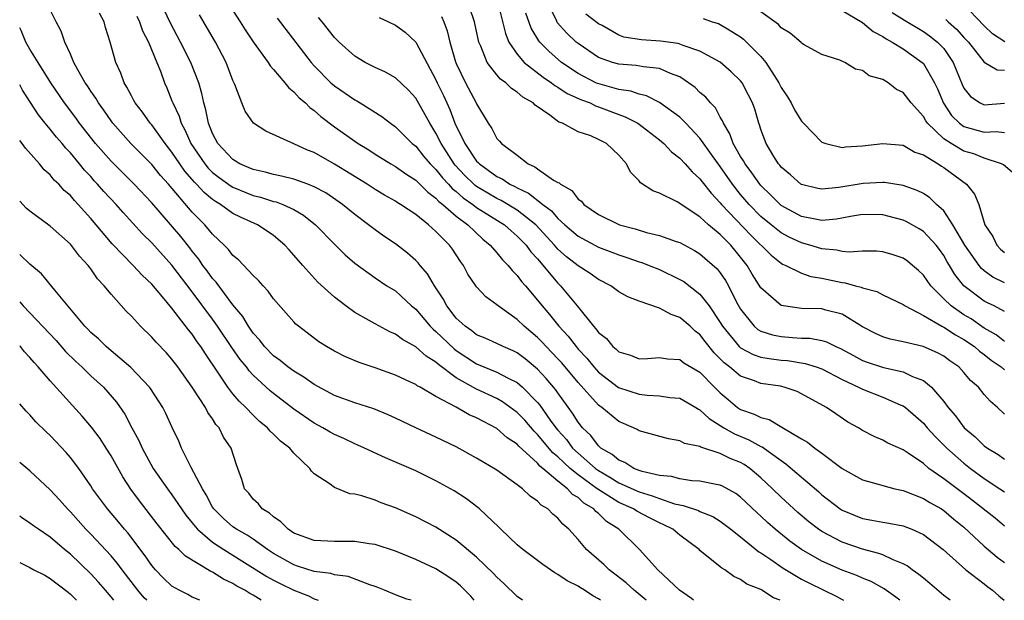
# Model space of a CAD drawing. Units: inches. Extents: x 2646000 to 2649000, y 1560000 to 1561272.
# Drawn here: x 2646000 to 2646097, y 1560000 to 1560057 of the extents above; entities that cross this region are included whole.
import ezdxf

# ---------------------------------------------------------------- set-up
doc = ezdxf.new("R2010")
doc.units = ezdxf.units.IN
doc.header["$MEASUREMENT"] = 0
doc.layers.add('LD26461560_2ft', color=124, linetype='Continuous')

msp = doc.modelspace()

# ---------------------------------------------------------------- linework, layer by layer
at = {"layer": 'LD26461560_2ft'}
for points, elevation in [([(2646086.673, 1560000), (2646086.301, 1560000.301), (2646085.144, 1560001.144), (2646083.861, 1560001.86), (2646083, 1560002.192), (2646082.448, 1560002.448), (2646081, 1560002.981), (2646079, 1560003.852), (2646076.995, 1560004.995), (2646075.836, 1560005.836), (2646074.399, 1560007), (2646073.657, 1560007.657), (2646073, 1560008.284), (2646072.619, 1560008.62), (2646071, 1560010.155), (2646070.513, 1560010.514), (2646069.232, 1560011.232), (2646069, 1560011.347), (2646068.582, 1560011.418), (2646067, 1560011.747), (2646066.212, 1560011.788), (2646065, 1560011.956), (2646064.187, 1560012.187), (2646063, 1560012.306), (2646061.3, 1560012.7), (2646061, 1560012.8), (2646060.495, 1560013), (2646059.582, 1560013.582), (2646059, 1560013.794), (2646058.362, 1560014.362), (2646057.249, 1560015), (2646057, 1560015.227), (2646056.248, 1560016.248), (2646055.443, 1560017), (2646055, 1560017.555), (2646054.454, 1560018.455), (2646053, 1560020.436), (2646052.772, 1560020.772), (2646051.855, 1560021.855), (2646051, 1560022.784), (2646049.788, 1560023.789), (2646049, 1560024.387), (2646048.589, 1560024.589), (2646047.616, 1560025), (2646047, 1560025.309), (2646045.832, 1560025.832), (2646045, 1560026.173), (2646044.54, 1560026.54), (2646043.858, 1560027), (2646043, 1560027.807), (2646042.062, 1560029), (2646041.707, 1560029.707), (2646040.846, 1560031), (2646040.17, 1560032.17), (2646039.438, 1560033), (2646039.248, 1560033.248), (2646039, 1560033.494), (2646038.204, 1560034.205), (2646037, 1560035.111), (2646035.869, 1560035.869), (2646035, 1560036.489), (2646034.359, 1560037), (2646033, 1560038.01), (2646031.802, 1560039), (2646030.135, 1560040.134), (2646029, 1560040.752), (2646028.366, 1560041), (2646027, 1560041.491), (2646025.798, 1560041.798), (2646025, 1560041.942), (2646024.181, 1560042.181), (2646023, 1560042.433), (2646022.615, 1560042.615), (2646021.683, 1560043), (2646021.27, 1560043.27), (2646021, 1560043.421), (2646019.517, 1560045), (2646019, 1560045.979), (2646018.593, 1560047), (2646018.332, 1560048.332), (2646018.119, 1560049), (2646017.937, 1560049.937), (2646017.639, 1560051), (2646016.871, 1560053), (2646015.85, 1560055), (2646014.851, 1560056.851), (2646013.837, 1560059)], 8216), ([(2646047.068, 1560059), (2646047.834, 1560055.834), (2646048.168, 1560055), (2646049, 1560053.794), (2646049.685, 1560053), (2646051.54, 1560051.54), (2646052.374, 1560051), (2646052.717, 1560050.717), (2646053, 1560050.572), (2646053.928, 1560049.929), (2646055.314, 1560049.314), (2646056.171, 1560049), (2646056.716, 1560048.716), (2646057, 1560048.634), (2646059, 1560047.868), (2646059.646, 1560047.646), (2646060.866, 1560047), (2646063, 1560045.382), (2646063.446, 1560045), (2646064.188, 1560044.188), (2646065, 1560043.568), (2646065.531, 1560043), (2646066.215, 1560042.214), (2646067, 1560041.537), (2646067.226, 1560041.226), (2646068.106, 1560040.106), (2646069, 1560039.159), (2646069.124, 1560039), (2646071.991, 1560035.991), (2646073.994, 1560033.995), (2646075, 1560033.209), (2646075.132, 1560033.132), (2646075.45, 1560033), (2646077, 1560032.242), (2646077.905, 1560031.905), (2646079, 1560031.73), (2646081, 1560031.309), (2646081.286, 1560031.286), (2646082.301, 1560031), (2646082.862, 1560030.862), (2646083, 1560030.796), (2646084.417, 1560030.417), (2646085, 1560030.097), (2646087, 1560029.148), (2646087.199, 1560029), (2646089, 1560028.048), (2646090.823, 1560027), (2646091, 1560026.916), (2646092.152, 1560026.152), (2646093, 1560025.703), (2646094.027, 1560025), (2646094.533, 1560024.534), (2646095, 1560024.207), (2646095.668, 1560023.668), (2646096.653, 1560023), (2646097, 1560022.705)], 8232), ([(2646097, 1560028.461), (2646095.957, 1560029), (2646095.302, 1560029.302), (2646095, 1560029.459), (2646092.97, 1560031), (2646092.098, 1560032.098), (2646091.568, 1560033), (2646091.347, 1560033.347), (2646091, 1560033.962), (2646090.572, 1560034.572), (2646090.249, 1560035), (2646089, 1560036.351), (2646088.601, 1560036.601), (2646087.32, 1560037.319), (2646087, 1560037.457), (2646085, 1560037.968), (2646083, 1560038.022), (2646081.823, 1560037.823), (2646080.436, 1560037.564), (2646079, 1560037.43), (2646078.491, 1560037.509), (2646077, 1560037.815), (2646075, 1560038.907), (2646074.889, 1560039), (2646073.958, 1560039.958), (2646073, 1560040.868), (2646072.887, 1560041), (2646072.119, 1560042.119), (2646071.437, 1560043), (2646071.295, 1560043.294), (2646071, 1560043.733), (2646070.268, 1560045), (2646069.951, 1560045.951), (2646069.302, 1560047), (2646069.232, 1560047.232), (2646069, 1560047.594), (2646068.511, 1560048.512), (2646068.02, 1560049), (2646067.567, 1560049.567), (2646067, 1560050.038), (2646066.519, 1560050.519), (2646065.862, 1560051), (2646065, 1560051.569), (2646064.098, 1560051.902), (2646063, 1560052.406), (2646061.438, 1560052.562), (2646060.704, 1560052.704), (2646059, 1560052.824), (2646058.367, 1560053), (2646057, 1560053.484), (2646055, 1560054.848), (2646054.819, 1560055), (2646053.886, 1560055.886), (2646052.944, 1560056.944), (2646052.853, 1560057.147), (2646051.916, 1560059)], 8236), ([(2646097.035, 1560055.035), (2646095.811, 1560055.811), (2646095, 1560056.604), (2646092.842, 1560058.843)], 8250), ([(2646066.365, 1560000), (2646066.175, 1560000.175), (2646064.977, 1560001), (2646062.848, 1560003), (2646061.057, 1560005), (2646059.008, 1560007), (2646057.776, 1560007.776), (2646057, 1560008.558), (2646056.748, 1560008.748), (2646056.552, 1560009), (2646055.572, 1560009.572), (2646055, 1560010.125), (2646054.441, 1560010.441), (2646053.94, 1560011), (2646053, 1560011.728), (2646051.512, 1560013), (2646051.225, 1560013.225), (2646051, 1560013.5), (2646049.172, 1560015.172), (2646049, 1560015.374), (2646048.006, 1560016.006), (2646047, 1560016.922), (2646045, 1560017.968), (2646044.273, 1560018.273), (2646042.975, 1560019.025), (2646041, 1560020.094), (2646039.426, 1560021), (2646039.144, 1560021.144), (2646039, 1560021.258), (2646038.503, 1560021.497), (2646037, 1560022.185), (2646035, 1560022.895), (2646033.422, 1560023.422), (2646032.03, 1560024.03), (2646031, 1560024.559), (2646030.225, 1560025), (2646029.476, 1560025.476), (2646027.46, 1560027), (2646027.207, 1560027.207), (2646027, 1560027.428), (2646025, 1560029.719), (2646024.471, 1560030.471), (2646023.964, 1560031), (2646023.519, 1560031.519), (2646023, 1560032.006), (2646021.544, 1560033.544), (2646021, 1560033.982), (2646020.562, 1560034.561), (2646020.13, 1560035), (2646019, 1560036.085), (2646018.241, 1560037), (2646017, 1560038.248), (2646014.642, 1560041), (2646013.864, 1560041.864), (2646013, 1560042.943), (2646010.956, 1560045), (2646009.177, 1560047), (2646009, 1560047.235), (2646008.283, 1560048.283), (2646007.749, 1560049), (2646007.483, 1560049.483), (2646007, 1560050.167), (2646006.681, 1560050.681), (2646006.456, 1560051), (2646005.729, 1560052.271), (2646005.345, 1560053), (2646005, 1560053.818), (2646004.458, 1560055), (2646004.09, 1560056.09), (2646003.6, 1560057), (2646003, 1560058.18)], 8210), ([(2646074.883, 1560000), (2646074.234, 1560000.233), (2646073.095, 1560001), (2646073, 1560001.051), (2646071.599, 1560001.599), (2646071, 1560002.054), (2646070.347, 1560002.347), (2646069.445, 1560003), (2646069.154, 1560003.154), (2646069, 1560003.299), (2646067, 1560004.908), (2646066.906, 1560005), (2646065, 1560006.409), (2646064.316, 1560007), (2646063.445, 1560007.445), (2646063, 1560007.639), (2646062.093, 1560008.092), (2646060.777, 1560008.776), (2646060.445, 1560009), (2646059, 1560009.638), (2646056.936, 1560010.936), (2646056.87, 1560011), (2646055, 1560012.357), (2646054.215, 1560013), (2646053, 1560014.143), (2646052.52, 1560014.52), (2646051, 1560016.352), (2646050.659, 1560016.659), (2646049.735, 1560017.735), (2646049, 1560018.496), (2646047.562, 1560019.562), (2646047, 1560019.875), (2646045, 1560020.803), (2646043, 1560021.925), (2646041.24, 1560023.24), (2646041, 1560023.466), (2646040.041, 1560024.041), (2646039, 1560024.977), (2646037.685, 1560025.685), (2646037, 1560026.213), (2646036.441, 1560026.441), (2646035, 1560027.233), (2646034.434, 1560027.565), (2646033, 1560028.364), (2646032.111, 1560029), (2646031, 1560029.852), (2646029.356, 1560031.356), (2646027.873, 1560033), (2646027, 1560034.018), (2646026.523, 1560034.523), (2646026.107, 1560035), (2646025, 1560035.943), (2646024.375, 1560036.375), (2646023.415, 1560037), (2646021.736, 1560037.736), (2646021, 1560038.115), (2646019.79, 1560039), (2646019.288, 1560039.289), (2646019, 1560039.502), (2646018.168, 1560040.168), (2646017.425, 1560041), (2646017.207, 1560041.207), (2646017, 1560041.458), (2646016.267, 1560042.268), (2646015.757, 1560043), (2646015, 1560044.157), (2646014.326, 1560045), (2646013, 1560046.847), (2646012.861, 1560047), (2646012.093, 1560048.093), (2646011.377, 1560049), (2646011.254, 1560049.254), (2646011, 1560049.707), (2646010.568, 1560050.568), (2646010.279, 1560051), (2646009.947, 1560051.947), (2646009.459, 1560053), (2646008.911, 1560055), (2646008.453, 1560056.453), (2646008.313, 1560057), (2646007.856, 1560057.856)], 8212), ([(2646091.629, 1560000), (2646091, 1560000.489), (2646089.651, 1560001.651), (2646089, 1560002.171), (2646088.553, 1560002.553), (2646087.898, 1560003), (2646087.398, 1560003.398), (2646087, 1560003.609), (2646086.02, 1560003.981), (2646085, 1560004.473), (2646084.626, 1560004.626), (2646083, 1560005.028), (2646081, 1560005.719), (2646079, 1560006.771), (2646078.663, 1560007), (2646077.73, 1560007.73), (2646076.641, 1560008.641), (2646075, 1560010.154), (2646074.147, 1560011), (2646073, 1560012.07), (2646071.897, 1560013), (2646071.366, 1560013.366), (2646071, 1560013.576), (2646069.985, 1560013.984), (2646069, 1560014.479), (2646067.085, 1560015.085), (2646067, 1560015.148), (2646065.459, 1560015.459), (2646065, 1560015.72), (2646063.9, 1560015.899), (2646061, 1560016.702), (2646060.818, 1560016.818), (2646060.448, 1560017), (2646059, 1560017.62), (2646057.338, 1560019), (2646057.129, 1560019.129), (2646057, 1560019.233), (2646055, 1560021.445), (2646053.386, 1560023.385), (2646053, 1560023.808), (2646051.846, 1560025), (2646051.445, 1560025.445), (2646051, 1560025.895), (2646049.677, 1560027), (2646049, 1560027.684), (2646047.136, 1560029), (2646047, 1560029.126), (2646045.907, 1560029.907), (2646045, 1560030.899), (2646044.926, 1560031), (2646044.151, 1560032.15), (2646043.7, 1560033), (2646043.397, 1560033.397), (2646042.613, 1560034.613), (2646042.331, 1560035), (2646041, 1560036.347), (2646040.269, 1560037), (2646039, 1560038), (2646037.516, 1560039), (2646037.189, 1560039.189), (2646037, 1560039.324), (2646035.932, 1560039.932), (2646035, 1560040.491), (2646034.226, 1560041), (2646031, 1560042.985), (2646029, 1560044.12), (2646028.357, 1560044.357), (2646027, 1560044.992), (2646024.235, 1560046.235), (2646023.023, 1560047.023), (2646022.206, 1560048.206), (2646021.878, 1560049), (2646021.191, 1560050.809), (2646021, 1560051.215), (2646020.343, 1560053), (2646019.287, 1560055), (2646017.693, 1560057.693)], 8218), ([(2646021, 1560058.107), (2646021.723, 1560057), (2646022.214, 1560056.214), (2646023, 1560055.037), (2646024.464, 1560053), (2646024.662, 1560052.662), (2646025, 1560052.297), (2646026.104, 1560051), (2646026.496, 1560050.496), (2646027, 1560050.115), (2646027.518, 1560049.518), (2646028.14, 1560049), (2646028.563, 1560048.563), (2646029, 1560048.267), (2646029.667, 1560047.667), (2646031, 1560046.663), (2646033.332, 1560045), (2646034.371, 1560044.372), (2646035, 1560043.962), (2646036.567, 1560043), (2646037, 1560042.756), (2646038.019, 1560042.019), (2646039, 1560041.407), (2646040.199, 1560040.199), (2646041, 1560039.629), (2646041.293, 1560039.293), (2646041.671, 1560039), (2646043, 1560037.837), (2646044.138, 1560037), (2646045.599, 1560035.599), (2646046.346, 1560035), (2646047, 1560034.227), (2646047.54, 1560033.54), (2646048.096, 1560033), (2646048.495, 1560032.495), (2646049, 1560032.017), (2646049.426, 1560031.426), (2646049.801, 1560031), (2646051, 1560029.571), (2646051.443, 1560029), (2646052.17, 1560028.17), (2646053.1, 1560027), (2646054.02, 1560026.02), (2646054.791, 1560025), (2646055, 1560024.759), (2646055.857, 1560023.857), (2646056.53, 1560023), (2646057, 1560022.488), (2646058.982, 1560020.982), (2646061, 1560020.305), (2646061.801, 1560020.199), (2646063, 1560020.151), (2646064.014, 1560019.986), (2646065, 1560019.909), (2646066.605, 1560019), (2646066.845, 1560018.846), (2646067, 1560018.778), (2646067.903, 1560017.903), (2646069.36, 1560017), (2646070.398, 1560016.398), (2646071.821, 1560015.821), (2646073, 1560015.154), (2646073.112, 1560015.111), (2646075, 1560013.762), (2646075.462, 1560013.462), (2646078.689, 1560010.689), (2646079, 1560010.402), (2646080.805, 1560009), (2646081, 1560008.872), (2646083, 1560008.067), (2646083.912, 1560007.912), (2646085, 1560007.697), (2646085.607, 1560007.607), (2646087, 1560007.331), (2646087.862, 1560007), (2646089, 1560006.481), (2646090.937, 1560005), (2646093.181, 1560003), (2646095, 1560001.612), (2646095.336, 1560001.336), (2646095.799, 1560001), (2646096.439, 1560000.439), (2646096.968, 1560000)], 8220), ([(2646097, 1560018.348), (2646096.305, 1560019), (2646095.595, 1560019.595), (2646095, 1560020.283), (2646094.416, 1560021), (2646093.656, 1560021.656), (2646093, 1560022.459), (2646092.488, 1560023), (2646091.603, 1560023.604), (2646091, 1560024.047), (2646090.388, 1560024.388), (2646088.993, 1560024.993), (2646087, 1560025.472), (2646085.735, 1560025.735), (2646085, 1560025.961), (2646084.285, 1560026.285), (2646083, 1560026.956), (2646081, 1560028.2), (2646079.404, 1560028.596), (2646079, 1560028.726), (2646077, 1560028.759), (2646075, 1560029.043), (2646073, 1560030.773), (2646072.132, 1560032.132), (2646071.634, 1560033), (2646071, 1560033.813), (2646070.027, 1560035), (2646069, 1560036.03), (2646067.821, 1560037), (2646067, 1560037.771), (2646065.136, 1560039), (2646065, 1560039.111), (2646064.74, 1560039.26), (2646063, 1560040.109), (2646062.348, 1560040.348), (2646061.137, 1560041.137), (2646061, 1560041.33), (2646060.169, 1560042.169), (2646059.756, 1560043), (2646059, 1560043.852), (2646057.789, 1560045), (2646057.259, 1560045.259), (2646057, 1560045.416), (2646056.237, 1560045.764), (2646055, 1560046.168), (2646053.45, 1560047), (2646053.111, 1560047.11), (2646052.199, 1560047.8), (2646050.776, 1560048.776), (2646050.573, 1560049), (2646049.562, 1560049.562), (2646049, 1560050.053), (2646048.421, 1560050.421), (2646047.865, 1560051), (2646047.358, 1560051.358), (2646047, 1560051.779), (2646046.043, 1560053), (2646045.41, 1560054.59), (2646045.212, 1560055), (2646044.777, 1560057), (2646044.344, 1560058.344)], 8230), ([(2646097, 1560025.497), (2646096.157, 1560026.157), (2646095, 1560026.81), (2646093.717, 1560027.718), (2646093, 1560028.137), (2646091.734, 1560029), (2646091, 1560029.712), (2646089.723, 1560031), (2646089, 1560032.044), (2646088.507, 1560032.507), (2646087.931, 1560033), (2646087.421, 1560033.42), (2646087, 1560033.726), (2646086.033, 1560034.034), (2646085, 1560034.336), (2646084.391, 1560034.391), (2646083, 1560034.402), (2646081.702, 1560034.298), (2646081, 1560034.362), (2646080.486, 1560034.486), (2646079, 1560034.621), (2646077.821, 1560035), (2646077, 1560035.231), (2646075.785, 1560035.785), (2646075, 1560036.201), (2646073.994, 1560037), (2646073, 1560037.828), (2646071.835, 1560039), (2646071, 1560039.983), (2646070.199, 1560041), (2646069, 1560042.743), (2646068.289, 1560043.711), (2646067, 1560045.53), (2646065.604, 1560047), (2646065.323, 1560047.323), (2646065, 1560047.591), (2646063, 1560049.063), (2646061.72, 1560049.721), (2646061, 1560049.879), (2646060.178, 1560050.179), (2646059, 1560050.339), (2646057.157, 1560050.842), (2646056.921, 1560050.921), (2646056.755, 1560051), (2646055, 1560051.893), (2646053.355, 1560053), (2646052.097, 1560054.097), (2646051.22, 1560055), (2646051.12, 1560055.121), (2646050.373, 1560056.373), (2646049.854, 1560057.853)], 8234), ([(2646097, 1560031.284), (2646095.837, 1560031.836), (2646095, 1560032.469), (2646094.709, 1560032.708), (2646094.485, 1560033), (2646093.083, 1560035), (2646091.91, 1560037), (2646091, 1560038.364), (2646090.304, 1560039), (2646089.649, 1560039.649), (2646089, 1560040.071), (2646088.393, 1560040.393), (2646087, 1560040.886), (2646085.171, 1560041.171), (2646085, 1560041.18), (2646083.078, 1560041.078), (2646080.686, 1560040.685), (2646079, 1560040.517), (2646078.591, 1560040.591), (2646077, 1560040.962), (2646076.943, 1560041), (2646075.927, 1560041.927), (2646075, 1560042.69), (2646074.868, 1560042.868), (2646074.742, 1560043), (2646074.286, 1560043.714), (2646073.511, 1560045), (2646073, 1560046.373), (2646072.859, 1560046.859), (2646072.799, 1560047), (2646072.388, 1560048.388), (2646072.185, 1560049), (2646071.786, 1560049.786), (2646071.141, 1560051), (2646071, 1560051.181), (2646070.082, 1560052.082), (2646069, 1560053.012), (2646067, 1560054.107), (2646065.344, 1560054.656), (2646065, 1560054.804), (2646064.849, 1560054.849), (2646063.096, 1560055.097), (2646061.225, 1560055.225), (2646059.498, 1560055.498), (2646059, 1560055.689), (2646057.372, 1560056.627), (2646057, 1560056.814), (2646055.76, 1560057.76)], 8238), ([(2646097.971, 1560041.971), (2646096.891, 1560042.891), (2646096.683, 1560043), (2646095, 1560043.552), (2646093.979, 1560043.979), (2646093, 1560044.265), (2646091.726, 1560045), (2646091, 1560045.484), (2646089.398, 1560047), (2646089.232, 1560047.231), (2646089, 1560047.655), (2646087.786, 1560049), (2646087, 1560050.04), (2646086.34, 1560050.34), (2646085.529, 1560051), (2646085, 1560051.32), (2646083.659, 1560051.66), (2646083, 1560052.201), (2646082.322, 1560052.322), (2646081.26, 1560053), (2646080.788, 1560053.212), (2646079, 1560053.781), (2646077.258, 1560054.743), (2646077, 1560054.903), (2646076.961, 1560054.961), (2646075.889, 1560055.889), (2646075, 1560056.399), (2646074.721, 1560056.721), (2646073, 1560057.993)], 8242), ([(2646081, 1560058.123), (2646083, 1560056.939), (2646084.056, 1560056.056), (2646085, 1560055.549), (2646085.321, 1560055.321), (2646085.927, 1560055), (2646087, 1560054.327), (2646088.888, 1560053), (2646089, 1560052.887), (2646090.108, 1560051), (2646090.395, 1560050.395), (2646090.978, 1560048.978), (2646091.778, 1560047.777), (2646092.556, 1560047), (2646093, 1560046.681), (2646095, 1560046.117), (2646096.182, 1560046.183), (2646097, 1560046.087)], 8244), ([(2646085.919, 1560057.919), (2646087.153, 1560057.154), (2646089, 1560056.038), (2646089.613, 1560055.614), (2646090.398, 1560055), (2646091, 1560054.367), (2646091.936, 1560053), (2646092.824, 1560050.824), (2646093, 1560050.473), (2646093.638, 1560049.638), (2646094.606, 1560049), (2646095, 1560048.813), (2646097, 1560048.985)], 8246), ([(2646011.546, 1560057.546), (2646011.807, 1560057), (2646012.105, 1560056.105), (2646012.678, 1560055), (2646013.512, 1560053), (2646013.858, 1560052.142), (2646014.266, 1560051), (2646014.495, 1560050.495), (2646015, 1560049.227), (2646015.078, 1560049), (2646015.694, 1560047.694), (2646015.889, 1560047), (2646016.297, 1560046.297), (2646016.852, 1560045), (2646018.219, 1560043), (2646018.573, 1560042.573), (2646019, 1560042.165), (2646019.658, 1560041.658), (2646020.819, 1560040.819), (2646021, 1560040.714), (2646023, 1560039.889), (2646023.717, 1560039.717), (2646025, 1560039.304), (2646025.251, 1560039.251), (2646025.906, 1560039), (2646027, 1560038.491), (2646027.948, 1560037.948), (2646029.125, 1560037), (2646031, 1560035.08), (2646032.054, 1560034.053), (2646033, 1560033.218), (2646035, 1560031.783), (2646036.173, 1560031), (2646037, 1560030.476), (2646038.599, 1560029), (2646039, 1560028.67), (2646040.429, 1560027), (2646040.711, 1560026.711), (2646041, 1560026.486), (2646042.776, 1560024.776), (2646043, 1560024.61), (2646045, 1560023.298), (2646047, 1560022.493), (2646048.112, 1560021.888), (2646049, 1560021.455), (2646049.52, 1560021), (2646051, 1560019.489), (2646051.222, 1560019.222), (2646052.245, 1560017.755), (2646052.797, 1560017), (2646053, 1560016.757), (2646053.84, 1560015.84), (2646054.458, 1560015), (2646055, 1560014.488), (2646056.712, 1560013), (2646057, 1560012.786), (2646058.135, 1560012.135), (2646059, 1560011.584), (2646061, 1560010.682), (2646062.295, 1560010.295), (2646063, 1560010.017), (2646064.48, 1560009.52), (2646065, 1560009.398), (2646065.358, 1560009.358), (2646066.837, 1560008.836), (2646067, 1560008.751), (2646068.249, 1560008.249), (2646069, 1560007.785), (2646070.053, 1560007), (2646071, 1560006.256), (2646072.789, 1560004.789), (2646073, 1560004.674), (2646073.982, 1560004.019), (2646075.178, 1560003.178), (2646077, 1560002.096), (2646077.71, 1560001.71), (2646079.211, 1560001), (2646080.404, 1560000.404), (2646081, 1560000.074), (2646081.146, 1560000)], 8214), ([(2646025.369, 1560057.368), (2646028.711, 1560053), (2646029, 1560052.669), (2646030.643, 1560051), (2646031, 1560050.684), (2646033, 1560049.296), (2646033.198, 1560049.198), (2646033.528, 1560049), (2646035.664, 1560047.664), (2646036.517, 1560047), (2646037, 1560046.663), (2646038.665, 1560045), (2646039, 1560044.734), (2646039.776, 1560043.776), (2646040.434, 1560043), (2646040.707, 1560042.707), (2646041, 1560042.447), (2646041.634, 1560041.634), (2646042.228, 1560041), (2646042.588, 1560040.588), (2646043, 1560040.269), (2646043.665, 1560039.665), (2646044.631, 1560039), (2646045, 1560038.716), (2646047.732, 1560037), (2646048.392, 1560036.392), (2646049, 1560035.894), (2646049.87, 1560035), (2646050.343, 1560034.343), (2646051, 1560033.631), (2646053, 1560031.232), (2646053.248, 1560031), (2646054.919, 1560029), (2646056.516, 1560027), (2646056.757, 1560026.757), (2646057, 1560026.39), (2646057.791, 1560025.791), (2646058.417, 1560025), (2646058.748, 1560024.749), (2646059, 1560024.482), (2646060.164, 1560024.164), (2646061, 1560023.802), (2646061.841, 1560023.841), (2646063, 1560023.926), (2646063.786, 1560023.786), (2646065, 1560023.73), (2646065.404, 1560023.404), (2646067, 1560022.468), (2646068.433, 1560021), (2646069, 1560020.443), (2646069.775, 1560019.775), (2646070.707, 1560019), (2646070.878, 1560018.878), (2646071, 1560018.805), (2646072.346, 1560018.346), (2646073, 1560017.999), (2646073.8, 1560017.8), (2646075.071, 1560017.071), (2646077, 1560015.924), (2646077.59, 1560015.59), (2646078.31, 1560015), (2646079, 1560014.501), (2646081.008, 1560013), (2646083, 1560011.882), (2646084.557, 1560011.443), (2646085, 1560011.303), (2646086.199, 1560011), (2646087, 1560010.829), (2646089, 1560010.042), (2646089.636, 1560009.636), (2646090.773, 1560009), (2646091, 1560008.855), (2646092.01, 1560008.01), (2646093, 1560007.216), (2646095, 1560005.342), (2646096.266, 1560004.266), (2646097, 1560003.722)], 8222), ([(2646097, 1560007.306), (2646096.078, 1560008.078), (2646093.844, 1560009.844), (2646093, 1560010.488), (2646091, 1560011.975), (2646089.538, 1560013), (2646089, 1560013.465), (2646087.515, 1560014.485), (2646087, 1560014.819), (2646085.484, 1560015.484), (2646085, 1560015.782), (2646084.141, 1560016.142), (2646083, 1560016.745), (2646082.597, 1560017), (2646081.568, 1560017.568), (2646080.368, 1560018.368), (2646079.473, 1560019), (2646077, 1560020.358), (2646076.558, 1560020.558), (2646075.3, 1560021), (2646074.913, 1560021.087), (2646073, 1560021.378), (2646072.38, 1560021.62), (2646071, 1560022.082), (2646069.916, 1560023), (2646069.39, 1560023.39), (2646069, 1560023.808), (2646068.39, 1560024.39), (2646067.505, 1560025.504), (2646067, 1560026.187), (2646066.532, 1560026.532), (2646066.017, 1560027), (2646065, 1560027.869), (2646064.147, 1560028.147), (2646063, 1560028.789), (2646061, 1560029.481), (2646059.89, 1560029.89), (2646059, 1560030.406), (2646058.209, 1560031), (2646057, 1560031.613), (2646056.184, 1560032.184), (2646055, 1560032.951), (2646053.845, 1560033.845), (2646053, 1560034.613), (2646052.665, 1560035), (2646050.823, 1560037), (2646049, 1560038.432), (2646047.403, 1560039.403), (2646047, 1560039.588), (2646046.107, 1560040.107), (2646045, 1560040.777), (2646044.868, 1560040.868), (2646044.722, 1560041), (2646043.849, 1560041.849), (2646042.886, 1560042.886), (2646042.796, 1560043), (2646041.503, 1560045), (2646041, 1560046.024), (2646040.384, 1560047), (2646039, 1560049.487), (2646038.276, 1560050.276), (2646037, 1560051.487), (2646036.028, 1560052.028), (2646035, 1560052.495), (2646034.013, 1560053), (2646033, 1560053.6), (2646031.468, 1560055), (2646031, 1560055.457), (2646029.794, 1560057), (2646029.424, 1560057.423)], 8224), ([(2646035.408, 1560057.408), (2646036.315, 1560057), (2646037, 1560056.66), (2646037.974, 1560055.974), (2646039, 1560054.985), (2646041, 1560051.289), (2646041.125, 1560051), (2646041.739, 1560049.739), (2646042.055, 1560049), (2646042.357, 1560048.357), (2646042.864, 1560047), (2646043.843, 1560045), (2646045, 1560043.284), (2646045.149, 1560043.149), (2646045.27, 1560043), (2646047, 1560041.756), (2646047.518, 1560041.518), (2646048.28, 1560041), (2646048.773, 1560040.773), (2646049, 1560040.638), (2646050.117, 1560040.117), (2646051.521, 1560039), (2646052.366, 1560038.366), (2646053, 1560037.627), (2646053.683, 1560037), (2646055, 1560035.868), (2646057, 1560034.78), (2646058.303, 1560034.303), (2646059, 1560034.023), (2646059.787, 1560033.787), (2646061, 1560033.357), (2646061.276, 1560033.276), (2646062, 1560033), (2646063, 1560032.592), (2646065, 1560031.625), (2646065.396, 1560031.396), (2646067, 1560030.173), (2646067.908, 1560029), (2646069, 1560027.367), (2646069.212, 1560027), (2646070.849, 1560025), (2646071, 1560024.864), (2646072.221, 1560024.221), (2646073, 1560023.969), (2646073.817, 1560023.817), (2646075, 1560023.66), (2646075.613, 1560023.613), (2646077.344, 1560023.344), (2646078.454, 1560023), (2646079, 1560022.809), (2646081, 1560021.758), (2646082.603, 1560021), (2646083, 1560020.788), (2646085, 1560020.024), (2646086.728, 1560019.272), (2646087, 1560019.168), (2646087.228, 1560019), (2646089, 1560017.461), (2646089.387, 1560017), (2646090.146, 1560016.146), (2646091.298, 1560015), (2646093, 1560013.504), (2646093.641, 1560013), (2646095, 1560011.996), (2646096.538, 1560011), (2646097, 1560010.682)], 8226), ([(2646041.529, 1560057.529), (2646041.763, 1560057), (2646042.103, 1560056.103), (2646042.371, 1560055), (2646042.929, 1560053.071), (2646043, 1560052.886), (2646043.915, 1560051), (2646044.963, 1560049), (2646045, 1560048.904), (2646046.133, 1560047), (2646046.499, 1560046.499), (2646047, 1560045.509), (2646047.246, 1560045.246), (2646047.445, 1560045), (2646049, 1560043.849), (2646050.077, 1560043), (2646050.718, 1560042.718), (2646051, 1560042.498), (2646052.588, 1560041.412), (2646053, 1560041.177), (2646053.132, 1560041.132), (2646053.25, 1560041), (2646054.388, 1560040.388), (2646055, 1560039.539), (2646055.314, 1560039.314), (2646055.548, 1560039), (2646057, 1560038.003), (2646059.071, 1560037), (2646060.605, 1560036.605), (2646061.746, 1560036.254), (2646063, 1560035.95), (2646064.649, 1560035.351), (2646065, 1560035.24), (2646066.468, 1560034.468), (2646067, 1560034.143), (2646068.676, 1560032.676), (2646069, 1560032.268), (2646069.506, 1560031.506), (2646069.796, 1560031), (2646070.611, 1560029.39), (2646071, 1560028.682), (2646072.337, 1560027), (2646072.698, 1560026.698), (2646073, 1560026.533), (2646074.153, 1560026.153), (2646075, 1560025.983), (2646076.113, 1560025.887), (2646077, 1560025.839), (2646077.822, 1560025.823), (2646079, 1560025.613), (2646079.472, 1560025.473), (2646080.386, 1560025), (2646080.823, 1560024.823), (2646082.107, 1560024.107), (2646083, 1560023.631), (2646083.46, 1560023.459), (2646085.056, 1560022.944), (2646087, 1560022.518), (2646087.942, 1560022.058), (2646089, 1560021.657), (2646089.807, 1560021), (2646091, 1560019.594), (2646091.44, 1560019), (2646092.168, 1560018.168), (2646093.018, 1560017), (2646094.104, 1560016.104), (2646095, 1560015.235), (2646095.313, 1560015), (2646096.365, 1560014.365), (2646097, 1560013.919)], 8228), ([(2646067.32, 1560057.32), (2646068.204, 1560057), (2646068.829, 1560056.829), (2646069, 1560056.745), (2646069.702, 1560056.298), (2646071, 1560055.506), (2646071.288, 1560055.288), (2646071.588, 1560055), (2646073, 1560053.577), (2646073.478, 1560053), (2646074.296, 1560051.704), (2646074.763, 1560051), (2646075, 1560050.532), (2646075.613, 1560049.613), (2646075.985, 1560049), (2646076.319, 1560048.319), (2646077, 1560047.214), (2646077.193, 1560047), (2646079, 1560045.148), (2646079.406, 1560045), (2646081, 1560044.622), (2646081.324, 1560044.676), (2646083, 1560044.763), (2646085, 1560045.008), (2646087, 1560044.832), (2646088.163, 1560044.163), (2646089, 1560043.881), (2646090.454, 1560043), (2646090.777, 1560042.777), (2646091, 1560042.645), (2646093.253, 1560041), (2646094.022, 1560040.021), (2646094.453, 1560039), (2646095.068, 1560037), (2646095.834, 1560035.834), (2646096.218, 1560035), (2646096.605, 1560034.605), (2646097, 1560034.263)], 8240), ([(2646091.218, 1560057.219), (2646091.441, 1560057), (2646092.274, 1560056.274), (2646093, 1560055.454), (2646093.427, 1560055), (2646095, 1560053.006), (2646096.272, 1560052.272), (2646097, 1560052.218)], 8248), ([(2646061.697, 1560000), (2646060.501, 1560001), (2646059.72, 1560001.72), (2646058.043, 1560003), (2646057.515, 1560003.516), (2646055.814, 1560005), (2646055, 1560005.986), (2646054.078, 1560007), (2646053.487, 1560007.487), (2646053, 1560008.081), (2646052.495, 1560008.495), (2646051.999, 1560009), (2646051.365, 1560009.365), (2646051, 1560009.768), (2646050.268, 1560010.268), (2646049.505, 1560011), (2646049, 1560011.391), (2646047, 1560012.811), (2646045, 1560014.016), (2646043, 1560015.112), (2646041, 1560016.079), (2646039.009, 1560017), (2646037, 1560017.959), (2646036.287, 1560018.287), (2646034.864, 1560018.864), (2646033, 1560019.453), (2646031, 1560020.181), (2646029, 1560021.263), (2646027.988, 1560021.988), (2646027, 1560022.566), (2646026.413, 1560023), (2646025.643, 1560023.643), (2646025, 1560024.101), (2646024.12, 1560025), (2646023.643, 1560025.643), (2646023, 1560026.335), (2646022.533, 1560027), (2646021.972, 1560027.972), (2646021, 1560029.121), (2646019.345, 1560031.345), (2646019, 1560031.708), (2646018.465, 1560032.465), (2646018.052, 1560033), (2646017.628, 1560033.628), (2646017, 1560034.394), (2646016.742, 1560034.742), (2646015.854, 1560035.854), (2646013, 1560039.148), (2646011.263, 1560041), (2646009, 1560043.255), (2646007.477, 1560045), (2646005.902, 1560047), (2646005.53, 1560047.53), (2646004.424, 1560049), (2646003.06, 1560051), (2646001.804, 1560053), (2646001, 1560054.313), (2646000.603, 1560055), (2646000.129, 1560056.129), (2646000, 1560056.42)], 8208), ([(2646057.189, 1560000), (2646057, 1560000.151), (2646056.449, 1560000.449), (2646055.641, 1560001), (2646055.238, 1560001.238), (2646055, 1560001.405), (2646053.916, 1560001.916), (2646053, 1560002.554), (2646052.705, 1560002.705), (2646051.522, 1560003.522), (2646049.557, 1560005), (2646049, 1560005.473), (2646047.376, 1560007), (2646047.192, 1560007.192), (2646045.289, 1560009), (2646045.134, 1560009.134), (2646044.001, 1560010.001), (2646042.79, 1560010.79), (2646041, 1560011.788), (2646039, 1560012.746), (2646036.027, 1560014.027), (2646033.955, 1560015), (2646033.299, 1560015.299), (2646033, 1560015.418), (2646031.927, 1560015.927), (2646031, 1560016.326), (2646030.57, 1560016.57), (2646029.865, 1560017), (2646029, 1560017.469), (2646027, 1560018.837), (2646025, 1560020.364), (2646024.653, 1560020.653), (2646023, 1560022.192), (2646022.607, 1560022.607), (2646022.322, 1560023), (2646021.727, 1560023.728), (2646020.902, 1560024.902), (2646019.495, 1560027), (2646019, 1560027.692), (2646017, 1560030.395), (2646015, 1560033.027), (2646013, 1560035.22), (2646012.1, 1560036.1), (2646010.196, 1560038.196), (2646009.491, 1560039), (2646008.282, 1560040.282), (2646007.672, 1560041), (2646007.345, 1560041.345), (2646007, 1560041.742), (2646006.388, 1560042.388), (2646005.901, 1560043), (2646005, 1560044.083), (2646004.544, 1560044.544), (2646004.179, 1560045), (2646003.628, 1560045.628), (2646003, 1560046.427), (2646002.52, 1560047), (2646001.844, 1560047.844), (2646000.274, 1560050.274), (2646000, 1560050.787)], 8206), ([(2646049.508, 1560000), (2646049, 1560000.372), (2646047.67, 1560001.67), (2646047, 1560002.266), (2646046.654, 1560002.654), (2646045, 1560004.245), (2646043, 1560005.937), (2646041, 1560007.196), (2646039, 1560008.239), (2646037, 1560009.123), (2646035.612, 1560009.612), (2646035, 1560009.867), (2646033.71, 1560010.29), (2646033, 1560010.454), (2646032.501, 1560010.501), (2646031, 1560011.105), (2646030.566, 1560011.434), (2646029, 1560012.472), (2646028.726, 1560012.727), (2646028.565, 1560013), (2646027, 1560014.49), (2646026.593, 1560015), (2646025.691, 1560015.691), (2646025, 1560016.384), (2646024.672, 1560016.672), (2646024.412, 1560017), (2646023.628, 1560017.627), (2646023, 1560018.228), (2646022.259, 1560019), (2646021.617, 1560019.616), (2646021, 1560020.356), (2646020.498, 1560021), (2646019.528, 1560022.472), (2646018.288, 1560024.288), (2646017.847, 1560025), (2646017.483, 1560025.483), (2646017, 1560026.218), (2646016.637, 1560026.637), (2646015, 1560028.775), (2646013.887, 1560030.113), (2646013, 1560031.159), (2646012.046, 1560032.046), (2646011.168, 1560033), (2646009.121, 1560035.121), (2646007, 1560037.63), (2646005.765, 1560039), (2646005.388, 1560039.388), (2646005, 1560039.87), (2646004.393, 1560040.393), (2646003.85, 1560041), (2646003.406, 1560041.406), (2646003, 1560041.909), (2646002.414, 1560042.414), (2646001.941, 1560043), (2646000.557, 1560044.557), (2646000.252, 1560045), (2646000, 1560045.302)], 8204), ([(2646044.747, 1560000), (2646044.415, 1560000.415), (2646043.422, 1560001.422), (2646043, 1560001.775), (2646042.274, 1560002.274), (2646041, 1560003.087), (2646039, 1560004.029), (2646037, 1560004.837), (2646035, 1560005.494), (2646034.431, 1560005.569), (2646033, 1560005.807), (2646032.21, 1560005.79), (2646031, 1560005.795), (2646029, 1560005.884), (2646027, 1560006.628), (2646026.445, 1560007), (2646025.734, 1560007.734), (2646025, 1560008.21), (2646024.59, 1560008.59), (2646023.889, 1560009), (2646023.506, 1560009.505), (2646023, 1560009.977), (2646022.553, 1560010.553), (2646022.155, 1560011), (2646021.889, 1560011.889), (2646021.492, 1560013), (2646021.344, 1560013.344), (2646020.821, 1560015), (2646020.084, 1560016.084), (2646019.648, 1560017), (2646019.332, 1560017.332), (2646019, 1560017.869), (2646018.518, 1560018.518), (2646018.286, 1560019), (2646017, 1560021.017), (2646015.587, 1560023), (2646015, 1560023.763), (2646014.413, 1560024.413), (2646013.43, 1560025.43), (2646013, 1560025.923), (2646011.902, 1560027), (2646011, 1560027.993), (2646010.501, 1560028.501), (2646009, 1560030.171), (2646008.329, 1560031), (2646007.677, 1560031.677), (2646007, 1560032.653), (2646006.733, 1560033), (2646005.906, 1560033.906), (2646005, 1560035.088), (2646003, 1560036.871), (2646001, 1560038.353), (2646000.653, 1560038.653), (2646000, 1560039.324)], 8202), ([(2646038.563, 1560000), (2646038.119, 1560000.12), (2646037, 1560000.546), (2646035.942, 1560001), (2646035.268, 1560001.269), (2646035, 1560001.369), (2646034.476, 1560001.524), (2646032.343, 1560002.342), (2646031, 1560002.514), (2646030.638, 1560002.638), (2646029, 1560002.845), (2646027.373, 1560003.374), (2646027, 1560003.48), (2646025, 1560004.607), (2646024.409, 1560005), (2646023, 1560006.011), (2646022.412, 1560006.413), (2646021.359, 1560007), (2646021, 1560007.254), (2646020.066, 1560008.066), (2646019.11, 1560009), (2646019, 1560009.174), (2646018.379, 1560010.379), (2646017.993, 1560011), (2646016.9, 1560013.1), (2646015.938, 1560015), (2646015.665, 1560015.665), (2646015.016, 1560017.016), (2646014.395, 1560018.395), (2646014.084, 1560019), (2646012.87, 1560020.87), (2646012.771, 1560021), (2646010.938, 1560022.938), (2646008.782, 1560024.782), (2646008.509, 1560025), (2646007.755, 1560025.755), (2646007, 1560026.403), (2646006.715, 1560026.715), (2646006.422, 1560027), (2646003.453, 1560030.547), (2646002.152, 1560032.152), (2646001, 1560033.119), (2646000.034, 1560034.034), (2646000, 1560034.059)], 8200), ([(2646000, 1560029.411), (2646000.347, 1560029), (2646003.584, 1560025.584), (2646004.519, 1560024.519), (2646005.528, 1560023.528), (2646006.104, 1560023), (2646007, 1560022.133), (2646008.247, 1560021), (2646009.529, 1560019.529), (2646010.344, 1560018.344), (2646011.046, 1560017), (2646011.734, 1560015.734), (2646012.05, 1560015), (2646013.145, 1560013), (2646014.551, 1560011), (2646015, 1560010.407), (2646015.938, 1560009), (2646016.376, 1560008.376), (2646017, 1560007.631), (2646017.267, 1560007.267), (2646017.514, 1560007), (2646019, 1560005.735), (2646020.103, 1560005), (2646021.89, 1560003.89), (2646024.331, 1560002.331), (2646025, 1560001.972), (2646025.648, 1560001.648), (2646027, 1560001.013), (2646028.437, 1560000.437), (2646029, 1560000.135), (2646029.411, 1560000)], 8198), ([(2646023.798, 1560000), (2646023, 1560000.51), (2646022.672, 1560000.672), (2646022.164, 1560001), (2646021.4, 1560001.4), (2646021, 1560001.663), (2646020.079, 1560002.08), (2646019, 1560002.772), (2646018.838, 1560002.838), (2646016.338, 1560004.338), (2646015.683, 1560005), (2646015.306, 1560005.306), (2646013.531, 1560007.531), (2646011.786, 1560009.786), (2646010.935, 1560010.935), (2646010.151, 1560012.151), (2646009, 1560014.234), (2646008.524, 1560015), (2646007.928, 1560015.928), (2646007.072, 1560017.072), (2646006.149, 1560018.149), (2646003, 1560021.63), (2646001.827, 1560023), (2646001.419, 1560023.419), (2646001, 1560023.939), (2646000.483, 1560024.483), (2646000.087, 1560025), (2646000, 1560025.088)], 8196), ([(2646017.734, 1560000), (2646017, 1560000.324), (2646016.564, 1560000.564), (2646015.69, 1560001), (2646015, 1560001.408), (2646014.176, 1560002.176), (2646013.361, 1560003), (2646013, 1560003.423), (2646012.371, 1560004.371), (2646010.638, 1560006.638), (2646010.311, 1560007), (2646009.725, 1560007.725), (2646008.642, 1560009), (2646007.168, 1560011), (2646007, 1560011.272), (2646005.813, 1560013), (2646005, 1560014.069), (2646004.573, 1560014.573), (2646003.603, 1560015.604), (2646003, 1560016.225), (2646002.597, 1560016.597), (2646001.594, 1560017.594), (2646001, 1560018.261), (2646000.628, 1560018.628), (2646000, 1560019.353)], 8194), ([(2646012.519, 1560000), (2646012.257, 1560000.257), (2646011.643, 1560001), (2646010.107, 1560003), (2646009.64, 1560003.64), (2646009, 1560004.374), (2646007, 1560006.517), (2646006.527, 1560007), (2646005, 1560008.721), (2646004.718, 1560009), (2646003.91, 1560009.909), (2646003, 1560010.888), (2646001, 1560012.745), (2646000, 1560013.57)], 8192), ([(2646009.267, 1560000), (2646009, 1560000.358), (2646008.458, 1560001), (2646007.777, 1560001.777), (2646007, 1560002.624), (2646005, 1560004.533), (2646004.403, 1560005), (2646003, 1560006.227), (2646001.838, 1560007), (2646001.344, 1560007.344), (2646001, 1560007.617), (2646000.165, 1560008.165), (2646000, 1560008.278)], 8190), ([(2646000, 1560003.742), (2646001, 1560003.225), (2646001.405, 1560003), (2646002.462, 1560002.462), (2646003, 1560002.163), (2646004.787, 1560000.787), (2646005, 1560000.606), (2646005.588, 1560000)], 8188)]:
    msp.add_lwpolyline(points, dxfattribs=dict(at, elevation=elevation))

doc.saveas('drawing.dxf')
